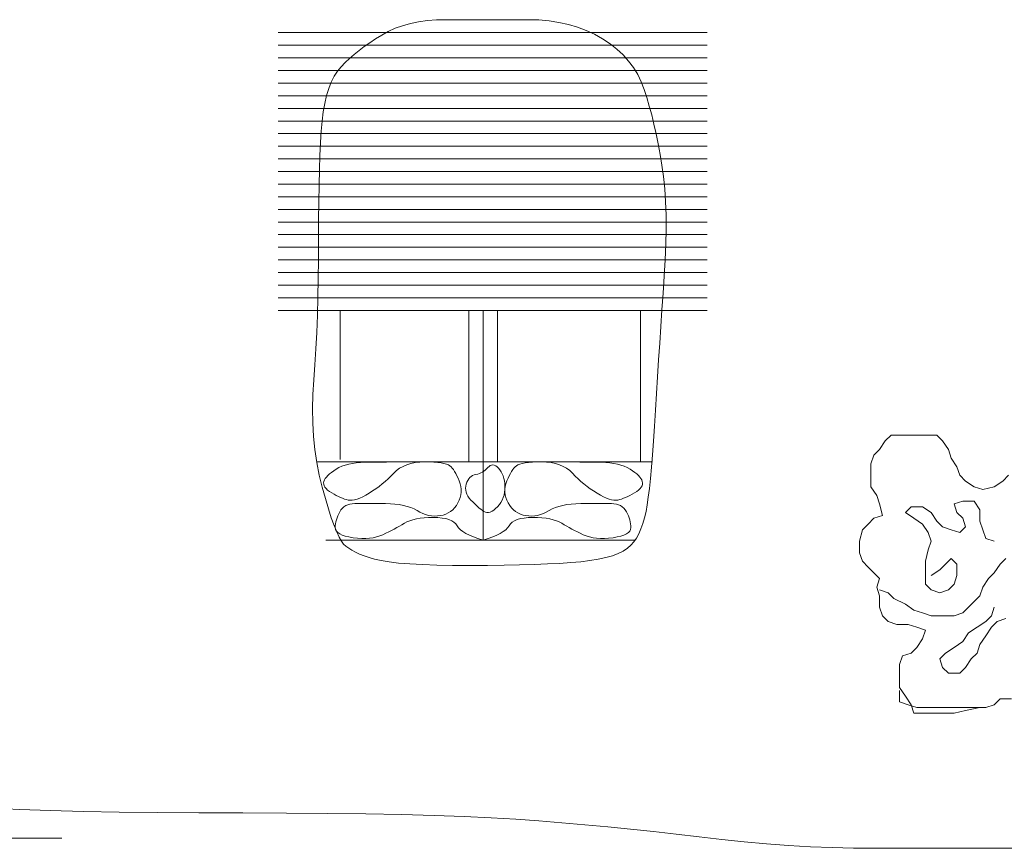
# Model space of a CAD drawing. Units: millimetres. Extents: x -95688 to 100312, y 6950 to 128292.
# Drawn here: x -57637 to -53738, y 103770 to 107051 of the extents above; entities that cross this region are included whole.
import ezdxf

# ---------------------------------------------------------------- set-up
doc = ezdxf.new("R2010")
doc.units = ezdxf.units.MM
doc.header["$LTSCALE"] = 1016
doc.layers.add('0.03 Line Weight', color=7, linetype='Continuous', lineweight=5)

# ---------------------------------------------------------------- blocks, each defined once
blk = doc.blocks.new('*U14')
at = {"layer": '0.03 Line Weight', "color": 7, "linetype": 'Continuous', "lineweight": 5}
for p, q in [((-78213.876, 52300), (-76514.401, 52300)), ((-78213.876, 52250), (-76514.401, 52250)), ((-78213.876, 52200), (-76514.401, 52200)), ((-78213.876, 52150), (-76514.401, 52150)), ((-78213.876, 52100), (-76514.401, 52100)), ((-78213.876, 52050), (-76514.401, 52050)), ((-78213.876, 52000), (-76514.401, 52000)), ((-78213.876, 51950), (-76514.401, 51950)), ((-78213.876, 51900), (-76514.401, 51900)), ((-78213.876, 51850), (-76514.401, 51850)), ((-78213.876, 51800), (-76514.401, 51800)), ((-78213.876, 51750), (-76514.401, 51750)), ((-78213.876, 51700), (-76514.401, 51700)), ((-78213.876, 51650), (-76514.401, 51650)), ((-78213.876, 51600), (-76514.401, 51600)), ((-78213.876, 51550), (-76514.401, 51550)), ((-78213.876, 51500), (-76514.401, 51500)), ((-78213.876, 51450), (-76514.401, 51450)), ((-78213.876, 51400), (-76514.401, 51400)), ((-78213.876, 51350), (-76514.401, 51350)), ((-78213.876, 51300), (-76514.401, 51300)), ((-78213.876, 51250), (-76514.401, 51250)), ((-78213.876, 51200), (-76514.401, 51200)), ((-77968.398, 51200), (-77968.398, 50610)), ((-77458.555, 50600), (-77458.555, 51200)), ((-77401.904, 51200), (-77401.904, 50290)), ((-77345.257, 50600), (-77345.257, 51200)), ((-76778.767, 50600), (-76778.767, 51200)), ((-78060.926, 50600), (-76731.557, 50600)), ((-78025.047, 50290), (-76800.469, 50290)), ((-82373.341, 49110), (-79069.585, 49110))]:
    blk.add_line(p, q, dxfattribs=at)
for points in [[(-78072.111, 50925), (-78067.72, 50985.078), (-78063.913, 51047.812), (-78060.692, 51113.202), (-78058.056, 51181.25), (-78056.007, 51251.952), (-78054.542, 51325.312), (-78053.663, 51401.328), (-78053.37, 51480), (-78053.149, 51557.343), (-78052.485, 51629.375), (-78051.379, 51696.093), (-78049.83, 51757.5), (-78047.839, 51813.593), (-78045.405, 51864.375), (-78042.529, 51909.843), (-78039.209, 51950), (-78034.932, 51986.171), (-78029.178, 52019.687), (-78021.95, 52050.546), (-78013.245, 52078.75), (-78003.067, 52104.296), (-77991.412, 52127.187), (-77978.283, 52147.421), (-77963.677, 52165), (-77947.745, 52181.181), (-77930.632, 52197.226), (-77912.339, 52213.133), (-77892.865, 52228.905), (-77872.212, 52244.539), (-77850.378, 52260.037), (-77827.364, 52275.397), (-77803.169, 52290.622), (-77777.5, 52304.829), (-77750.061, 52317.143), (-77720.852, 52327.562), (-77689.871, 52336.088), (-77657.121, 52342.718), (-77622.6, 52347.455), (-77586.309, 52350.296), (-77548.248, 52351.244), (-77509.081, 52351.244), (-77469.471, 52351.244), (-77429.419, 52351.244), (-77388.923, 52351.244), (-77347.986, 52351.244), (-77306.606, 52351.244), (-77264.783, 52351.244), (-77222.517, 52351.244), (-77180.754, 52350.062), (-77140.437, 52346.517), (-77101.566, 52340.609), (-77064.141, 52332.338), (-77028.163, 52321.703), (-76993.63, 52308.706), (-76960.544, 52293.345), (-76928.903, 52275.622), (-76899.27, 52255.944), (-76872.202, 52234.724), (-76847.7, 52211.961), (-76825.763, 52187.655), (-76806.393, 52161.805), (-76789.588, 52134.413), (-76775.349, 52105.478), (-76763.676, 52075), (-76753.493, 52042.968), (-76743.724, 52009.375), (-76734.368, 51974.218), (-76725.425, 51937.5), (-76716.897, 51899.218), (-76708.782, 51859.375), (-76701.08, 51817.968), (-76693.791, 51775), (-76687.448, 51729.843), (-76682.58, 51681.875), (-76679.187, 51631.093), (-76677.269, 51577.5), (-76676.827, 51521.093), (-76677.859, 51461.875), (-76680.367, 51399.843), (-76684.35, 51335), (-76689.023, 51268.75), (-76693.596, 51202.5), (-76698.073, 51136.25), (-76702.45, 51070), (-76706.731, 51003.75), (-76710.912, 50937.5), (-76714.996, 50871.25), (-76718.981, 50805), (-76722.943, 50741.171), (-76726.952, 50682.187), (-76731.01, 50628.046), (-76735.116, 50578.75), (-76739.272, 50534.296), (-76743.475, 50494.687), (-76747.727, 50459.921), (-76752.026, 50430), (-76756.819, 50403.437), (-76762.545, 50378.75), (-76769.206, 50355.937), (-76776.801, 50335), (-76785.332, 50315.937), (-76794.797, 50298.75), (-76805.197, 50283.437), (-76816.531, 50270), (-76829.956, 50258.046), (-76846.627, 50247.187), (-76866.543, 50237.421), (-76889.704, 50228.75), (-76916.111, 50221.171), (-76945.763, 50214.687), (-76978.661, 50209.296), (-77014.804, 50205), (-77054.71, 50201.484), (-77098.893, 50198.437), (-77147.355, 50195.859), (-77200.094, 50193.75), (-77257.113, 50192.109), (-77318.409, 50190.937), (-77383.984, 50190.234), (-77453.835, 50190), (-77522.729, 50190.39), (-77585.427, 50191.562), (-77641.929, 50193.515), (-77692.234, 50196.25), (-77736.344, 50199.765), (-77774.258, 50204.062), (-77805.976, 50209.14), (-77831.496, 50215), (-77853.035, 50221.406), (-77872.803, 50228.125), (-77890.801, 50235.156), (-77907.028, 50242.5), (-77921.485, 50250.156), (-77934.172, 50258.125), (-77945.089, 50266.406), (-77954.235, 50275), (-77962.79, 50286.171), (-77971.93, 50302.187), (-77981.655, 50323.046), (-77991.966, 50348.75), (-78002.863, 50379.296), (-78014.345, 50414.687), (-78026.413, 50454.921), (-78039.066, 50500), (-78050.912, 50548.203), (-78060.552, 50597.812), (-78067.988, 50648.827), (-78073.22, 50701.25), (-78076.25, 50755.077), (-78077.074, 50810.312), (-78075.695, 50866.953), (-78072.111, 50925)], [(-77468.433, 50512.5), (-77465.676, 50520.195), (-77462.342, 50527.031), (-77458.432, 50533.007), (-77453.944, 50538.125), (-77448.881, 50542.382), (-77443.241, 50545.781), (-77437.024, 50548.32), (-77430.23, 50550), (-77423.297, 50551.523), (-77416.658, 50553.593), (-77410.314, 50556.21), (-77404.265, 50559.375), (-77398.512, 50563.085), (-77393.054, 50567.343), (-77387.891, 50572.148), (-77383.022, 50577.5), (-77378.229, 50582.382), (-77373.287, 50585.781), (-77368.198, 50587.695), (-77362.96, 50588.125), (-77357.576, 50587.069), (-77352.043, 50584.531), (-77346.364, 50580.507), (-77340.536, 50575), (-77334.981, 50568.398), (-77330.116, 50561.093), (-77325.943, 50553.085), (-77322.459, 50544.375), (-77319.668, 50534.96), (-77317.566, 50524.843), (-77316.156, 50514.023), (-77315.436, 50502.5), (-77315.565, 50490.859), (-77316.7, 50479.687), (-77318.841, 50468.984), (-77321.986, 50458.75), (-77326.139, 50448.984), (-77331.296, 50439.687), (-77337.459, 50430.859), (-77344.627, 50422.5), (-77352.184, 50415.105), (-77359.51, 50409.172), (-77366.607, 50404.699), (-77373.472, 50401.689), (-77380.109, 50400.139), (-77386.514, 50400.051), (-77392.69, 50401.423), (-77398.635, 50404.258), (-77404.542, 50408.079), (-77410.6, 50412.417), (-77416.81, 50417.269), (-77423.171, 50422.637), (-77429.685, 50428.519), (-77436.35, 50434.917), (-77443.166, 50441.829), (-77450.134, 50449.258), (-77456.585, 50456.97), (-77461.845, 50464.738), (-77465.917, 50472.561), (-77468.798, 50480.439), (-77470.491, 50488.371), (-77470.994, 50496.359), (-77470.309, 50504.402), (-77468.433, 50512.5)]]:
    blk.add_lwpolyline(points, close=True, dxfattribs=at)
for points in [[(-75434.569, 49627.408), (-75491.338, 49616.055), (-75536.753, 49604.701), (-75593.522, 49604.701), (-75650.291, 49604.701), (-75695.706, 49604.701), (-75707.06, 49638.762), (-75729.768, 49672.824), (-75752.475, 49706.885), (-75752.475, 49752.3), (-75752.475, 49797.715), (-75741.121, 49831.777), (-75707.06, 49843.13), (-75684.352, 49865.838), (-75661.645, 49899.899), (-75650.291, 49933.961), (-75684.352, 49945.314), (-75718.414, 49956.668), (-75763.829, 49956.668), (-75797.89, 49968.022), (-75820.598, 49990.73), (-75831.952, 50024.791), (-75831.952, 50070.206), (-75843.305, 50104.268), (-75831.952, 50138.329), (-75854.659, 50161.036), (-75877.367, 50183.744), (-75900.074, 50206.452), (-75911.428, 50240.513), (-75911.428, 50285.928), (-75900.074, 50331.343), (-75877.367, 50354.051), (-75854.659, 50376.758), (-75820.598, 50388.112), (-75831.952, 50433.527), (-75843.305, 50467.589), (-75866.013, 50501.65), (-75866.013, 50547.065), (-75866.013, 50592.48), (-75854.659, 50626.542), (-75831.952, 50649.249), (-75809.244, 50683.311), (-75786.536, 50706.018), (-75741.121, 50706.018), (-75695.706, 50706.018), (-75650.291, 50706.018), (-75604.876, 50706.018), (-75582.168, 50683.311), (-75559.461, 50649.249), (-75548.107, 50615.188), (-75525.399, 50581.127), (-75514.046, 50547.065), (-75491.338, 50524.358), (-75457.277, 50501.65), (-75423.215, 50490.296), (-75377.8, 50501.65), (-75343.739, 50524.358), (-75321.031, 50547.065)], [(-75309.677, 49661.47), (-75355.093, 49661.47), (-75377.8, 49638.762), (-75411.861, 49627.408), (-75457.277, 49627.408), (-75502.692, 49627.408), (-75548.107, 49627.408), (-75593.522, 49627.408), (-75638.937, 49627.408), (-75684.352, 49627.408), (-75718.414, 49638.762), (-75752.475, 49650.116), (-75752.475, 49695.531)], [(-77401.904, 50290), (-77422.098, 50296.367), (-77440.189, 50302.968), (-77456.178, 50309.804), (-77470.065, 50316.875), (-77481.851, 50324.179), (-77491.534, 50331.718), (-77499.116, 50339.491), (-77504.595, 50347.5), (-77509.946, 50355.116), (-77517.14, 50361.718), (-77526.177, 50367.304), (-77537.057, 50371.875), (-77549.781, 50375.429), (-77564.348, 50377.968), (-77580.758, 50379.492), (-77599.011, 50380), (-77617.578, 50379.639), (-77634.928, 50378.556), (-77651.061, 50376.751), (-77665.977, 50374.226), (-77679.677, 50370.978), (-77692.16, 50367.009), (-77703.427, 50362.318), (-77713.476, 50356.906), (-77723.066, 50351.15), (-77732.95, 50345.433), (-77743.129, 50339.752), (-77753.602, 50334.109), (-77764.372, 50328.502), (-77775.436, 50322.933), (-77786.795, 50317.4), (-77798.449, 50311.906), (-77810.62, 50306.927), (-77823.529, 50302.946), (-77837.175, 50299.962), (-77851.558, 50297.976), (-77866.68, 50296.986), (-77882.539, 50296.994), (-77899.136, 50297.998), (-77916.469, 50300), (-77933.066, 50302.812), (-77947.45, 50306.25), (-77959.621, 50310.312), (-77969.578, 50315), (-77977.323, 50320.312), (-77982.855, 50326.25), (-77986.174, 50332.812), (-77987.28, 50340), (-77987.004, 50347.539), (-77986.173, 50355.156), (-77984.79, 50362.851), (-77982.851, 50370.625), (-77980.36, 50378.476), (-77977.315, 50386.406), (-77973.717, 50394.413), (-77969.564, 50402.5), (-77964.761, 50410.116), (-77959.208, 50416.718), (-77952.906, 50422.304), (-77945.853, 50426.875), (-77938.053, 50430.429), (-77929.502, 50432.968), (-77920.202, 50434.492), (-77910.151, 50435), (-77899.131, 50435), (-77886.918, 50435), (-77873.514, 50435), (-77858.916, 50435), (-77843.127, 50435), (-77826.145, 50435), (-77807.971, 50435), (-77788.605, 50435), (-77769.184, 50434.567), (-77750.842, 50433.269), (-77733.58, 50431.105), (-77717.398, 50428.076), (-77702.298, 50424.181), (-77688.276, 50419.421), (-77675.335, 50413.795), (-77663.473, 50407.305), (-77652.129, 50400.934), (-77640.738, 50395.669), (-77629.301, 50391.51), (-77617.817, 50388.458), (-77606.287, 50386.51), (-77594.71, 50385.669), (-77583.087, 50385.934), (-77571.417, 50387.305), (-77560.094, 50389.771), (-77549.507, 50393.327), (-77539.658, 50397.969), (-77530.547, 50403.701), (-77522.174, 50410.519), (-77514.538, 50418.425), (-77507.639, 50427.418), (-77501.478, 50437.5), (-77496.332, 50448.163), (-77492.474, 50458.906), (-77489.906, 50469.726), (-77488.627, 50480.625), (-77488.638, 50491.601), (-77489.938, 50502.656), (-77492.528, 50513.789), (-77496.407, 50525), (-77500.949, 50535.781), (-77505.527, 50545.625), (-77510.14, 50554.531), (-77514.788, 50562.5), (-77519.472, 50569.531), (-77524.192, 50575.625), (-77528.947, 50580.781), (-77533.737, 50585), (-77539.5, 50588.515), (-77547.168, 50591.562), (-77556.744, 50594.14), (-77568.226, 50596.25), (-77581.616, 50597.89), (-77596.911, 50599.062), (-77614.114, 50599.765), (-77633.223, 50600), (-77652.697, 50599.296), (-77670.989, 50597.187), (-77688.102, 50593.671), (-77704.034, 50588.75), (-77718.787, 50582.421), (-77732.359, 50574.687), (-77744.751, 50565.546), (-77755.963, 50555), (-77766.774, 50543.932), (-77777.96, 50533.228), (-77789.523, 50522.888), (-77801.461, 50512.914), (-77813.777, 50503.303), (-77826.468, 50494.057), (-77839.536, 50485.175), (-77852.98, 50476.658), (-77866.2, 50468.934), (-77878.593, 50462.435), (-77890.159, 50457.161), (-77900.898, 50453.112), (-77910.812, 50450.286), (-77919.899, 50448.685), (-77928.16, 50448.309), (-77935.593, 50449.158), (-77942.765, 50450.878), (-77950.236, 50453.119), (-77958.008, 50455.881), (-77966.08, 50459.164), (-77974.454, 50462.967), (-77983.126, 50467.291), (-77992.1, 50472.135), (-78001.372, 50477.5), (-78010.103, 50483.129), (-78017.445, 50488.768), (-78023.401, 50494.415), (-78027.969, 50500.073), (-78031.151, 50505.738), (-78032.944, 50511.414), (-78033.351, 50517.098), (-78032.37, 50522.793), (-78030.144, 50528.536), (-78026.812, 50534.371), (-78022.376, 50540.297), (-78016.834, 50546.315), (-78010.188, 50552.423), (-78002.436, 50558.623), (-77993.579, 50564.913), (-77983.616, 50571.296), (-77972.641, 50577.344), (-77960.744, 50582.637), (-77947.925, 50587.173), (-77934.184, 50590.953), (-77919.523, 50593.975), (-77903.938, 50596.241), (-77887.433, 50597.75), (-77870.004, 50598.503), (-77851.243, 50598.853), (-77830.734, 50599.157), (-77808.478, 50599.414), (-77784.474, 50599.625), (-77758.724, 50599.788), (-77731.226, 50599.906), (-77701.982, 50599.976), (-77670.99, 50600)], [(-77401.904, 50290), (-77381.713, 50296.367), (-77363.622, 50302.968), (-77347.633, 50309.804), (-77333.746, 50316.875), (-77321.961, 50324.179), (-77312.278, 50331.718), (-77304.697, 50339.491), (-77299.216, 50347.5), (-77293.866, 50355.116), (-77286.672, 50361.718), (-77277.636, 50367.304), (-77266.755, 50371.875), (-77254.032, 50375.429), (-77239.465, 50377.968), (-77223.055, 50379.492), (-77204.801, 50380), (-77186.235, 50379.639), (-77168.885, 50378.556), (-77152.752, 50376.751), (-77137.835, 50374.226), (-77124.136, 50370.978), (-77111.653, 50367.009), (-77100.387, 50362.318), (-77090.336, 50356.906), (-77080.748, 50351.15), (-77070.864, 50345.433), (-77060.685, 50339.752), (-77050.21, 50334.109), (-77039.441, 50328.502), (-77028.376, 50322.933), (-77017.017, 50317.4), (-77005.362, 50311.906), (-76993.192, 50306.927), (-76980.283, 50302.946), (-76966.638, 50299.962), (-76952.254, 50297.976), (-76937.133, 50296.986), (-76921.274, 50296.994), (-76904.678, 50297.998), (-76887.343, 50300), (-76870.747, 50302.812), (-76856.363, 50306.25), (-76844.193, 50310.312), (-76834.234, 50315), (-76826.49, 50320.312), (-76820.957, 50326.25), (-76817.638, 50332.812), (-76816.531, 50340), (-76816.808, 50347.539), (-76817.639, 50355.156), (-76819.023, 50362.851), (-76820.96, 50370.625), (-76823.452, 50378.476), (-76826.497, 50386.406), (-76830.096, 50394.413), (-76834.247, 50402.5), (-76839.051, 50410.116), (-76844.604, 50416.718), (-76850.907, 50422.304), (-76857.958, 50426.875), (-76865.76, 50430.429), (-76874.311, 50432.968), (-76883.611, 50434.492), (-76893.66, 50435), (-76904.682, 50435), (-76916.894, 50435), (-76930.3, 50435), (-76944.896, 50435), (-76960.686, 50435), (-76977.668, 50435), (-76995.842, 50435), (-77015.207, 50435), (-77034.63, 50434.567), (-77052.972, 50433.269), (-77070.234, 50431.105), (-77086.415, 50428.076), (-77101.517, 50424.181), (-77115.537, 50419.421), (-77128.478, 50413.795), (-77140.338, 50407.305), (-77151.683, 50400.934), (-77163.073, 50395.669), (-77174.51, 50391.51), (-77185.993, 50388.458), (-77197.524, 50386.51), (-77209.1, 50385.669), (-77220.724, 50385.934), (-77232.393, 50387.305), (-77243.718, 50389.771), (-77254.304, 50393.327), (-77264.153, 50397.969), (-77273.264, 50403.701), (-77281.639, 50410.519), (-77289.274, 50418.425), (-77296.173, 50427.418), (-77302.333, 50437.5), (-77307.481, 50448.163), (-77311.338, 50458.906), (-77313.907, 50469.726), (-77315.185, 50480.625), (-77315.175, 50491.601), (-77313.874, 50502.656), (-77311.284, 50513.789), (-77307.404, 50525), (-77302.863, 50535.781), (-77298.285, 50545.625), (-77293.673, 50554.531), (-77289.024, 50562.5), (-77284.341, 50569.531), (-77279.621, 50575.625), (-77274.866, 50580.781), (-77270.074, 50585), (-77264.313, 50588.515), (-77256.644, 50591.562), (-77247.069, 50594.14), (-77235.586, 50596.25), (-77222.197, 50597.89), (-77206.901, 50599.062), (-77189.698, 50599.765), (-77170.588, 50600), (-77151.116, 50599.296), (-77132.823, 50597.187), (-77115.711, 50593.671), (-77099.778, 50588.75), (-77085.026, 50582.421), (-77071.454, 50574.687), (-77059.062, 50565.546), (-77047.849, 50555), (-77037.04, 50543.932), (-77025.854, 50533.228), (-77014.292, 50522.888), (-77002.352, 50512.914), (-76990.038, 50503.303), (-76977.346, 50494.057), (-76964.278, 50485.175), (-76950.833, 50476.658), (-76937.615, 50468.934), (-76925.222, 50462.435), (-76913.656, 50457.161), (-76902.915, 50453.112), (-76893.002, 50450.286), (-76883.914, 50448.685), (-76875.654, 50448.309), (-76868.219, 50449.158), (-76861.049, 50450.878), (-76853.577, 50453.119), (-76845.805, 50455.881), (-76837.732, 50459.164), (-76829.36, 50462.967), (-76820.687, 50467.291), (-76811.714, 50472.135), (-76802.44, 50477.5), (-76793.711, 50483.129), (-76786.368, 50488.768), (-76780.413, 50494.415), (-76775.844, 50500.073), (-76772.663, 50505.738), (-76770.869, 50511.414), (-76770.463, 50517.098), (-76771.443, 50522.793), (-76773.671, 50528.536), (-76777.003, 50534.371), (-76781.44, 50540.297), (-76786.981, 50546.315), (-76793.628, 50552.423), (-76801.379, 50558.623), (-76810.236, 50564.913), (-76820.197, 50571.296), (-76831.173, 50577.344), (-76843.07, 50582.637), (-76855.889, 50587.173), (-76869.629, 50590.953), (-76884.292, 50593.975), (-76899.875, 50596.241), (-76916.381, 50597.75), (-76933.808, 50598.503), (-76952.571, 50598.853), (-76973.08, 50599.157), (-76995.336, 50599.414), (-77019.339, 50599.625), (-77045.09, 50599.788), (-77072.587, 50599.906), (-77101.832, 50599.976), (-77132.823, 50600)], [(-75627.583, 50149.683), (-75593.522, 50172.39), (-75570.815, 50195.098), (-75548.107, 50217.805), (-75525.399, 50195.098), (-75525.399, 50149.683), (-75536.753, 50115.621), (-75559.461, 50092.914), (-75593.522, 50081.56), (-75627.583, 50092.914), (-75650.291, 50115.621), (-75650.291, 50161.036), (-75650.291, 50206.452), (-75638.937, 50251.867), (-75627.583, 50285.928), (-75638.937, 50319.989), (-75661.645, 50354.051), (-75695.706, 50376.758), (-75729.768, 50399.466), (-75707.06, 50422.174), (-75661.645, 50422.174), (-75627.583, 50399.466), (-75604.876, 50365.405), (-75582.168, 50342.697), (-75548.107, 50331.343), (-75514.046, 50319.989), (-75491.338, 50342.697), (-75502.692, 50376.758), (-75525.399, 50399.466), (-75536.753, 50433.527), (-75502.692, 50444.881), (-75457.277, 50444.881), (-75434.569, 50410.82), (-75434.569, 50365.405), (-75423.215, 50331.343), (-75411.861, 50297.282), (-75377.8, 50285.928)], [(-75831.952, 50092.914), (-75797.89, 50081.56), (-75775.183, 50058.852), (-75729.768, 50036.145), (-75695.706, 50013.437), (-75661.645, 50002.083), (-75627.583, 49990.73), (-75582.168, 49990.73), (-75536.753, 49990.73), (-75502.692, 50002.083), (-75479.984, 50024.791), (-75457.277, 50047.499), (-75434.569, 50070.206), (-75423.215, 50104.268), (-75400.508, 50138.329), (-75377.8, 50161.036), (-75355.093, 50195.098), (-75332.385, 50217.805)], [(-75377.8, 50024.791), (-75389.154, 49990.73), (-75411.861, 49968.022), (-75445.923, 49945.314), (-75479.984, 49922.607), (-75502.692, 49888.546), (-75536.753, 49865.838), (-75570.815, 49843.13), (-75593.522, 49820.423), (-75582.168, 49786.361), (-75559.461, 49763.654), (-75514.046, 49763.654), (-75491.338, 49786.361), (-75468.63, 49820.423), (-75445.923, 49843.13), (-75434.569, 49877.192), (-75411.861, 49911.253), (-75389.154, 49945.314), (-75366.446, 49968.022), (-75332.385, 49979.376)], [(-79345.838, 49229.14), (-79236.025, 49224.062), (-79115.576, 49219.765), (-78984.489, 49216.25), (-78842.766, 49213.515), (-78690.405, 49211.562), (-78527.407, 49210.39), (-78353.771, 49210), (-78180.294, 49209.609), (-78017.765, 49208.437), (-77866.186, 49206.484), (-77725.557, 49203.75), (-77595.878, 49200.234), (-77477.149, 49195.937), (-77369.37, 49190.859), (-77272.541, 49185), (-77181.266, 49178.437), (-77090.146, 49171.25), (-76999.184, 49163.437), (-76908.377, 49155), (-76817.728, 49145.937), (-76727.234, 49136.25), (-76636.898, 49125.937), (-76546.716, 49115), (-76457.005, 49104.453), (-76368.076, 49095.312), (-76279.929, 49087.577), (-76192.564, 49081.25), (-76105.982, 49076.327), (-76020.181, 49072.812), (-75935.162, 49070.703), (-75850.925, 49070), (-75767.55, 49070), (-75685.112, 49070), (-75603.613, 49070), (-75523.052, 49070), (-75443.431, 49070), (-75364.748, 49070), (-75287.004, 49070)]]:
    blk.add_lwpolyline(points, dxfattribs=at)
blk = doc.blocks.new('*U15')
at = {"layer": '0.03 Line Weight', "color": 7}
blk.add_blockref('*U14', (0, 0), dxfattribs=at)

msp = doc.modelspace()

# ---------------------------------------------------------------- block references
at = {"layer": '0.03 Line Weight', "color": 7}
msp.add_blockref('*U15', (21600, 54700), dxfattribs=at)

doc.saveas('drawing.dxf')
